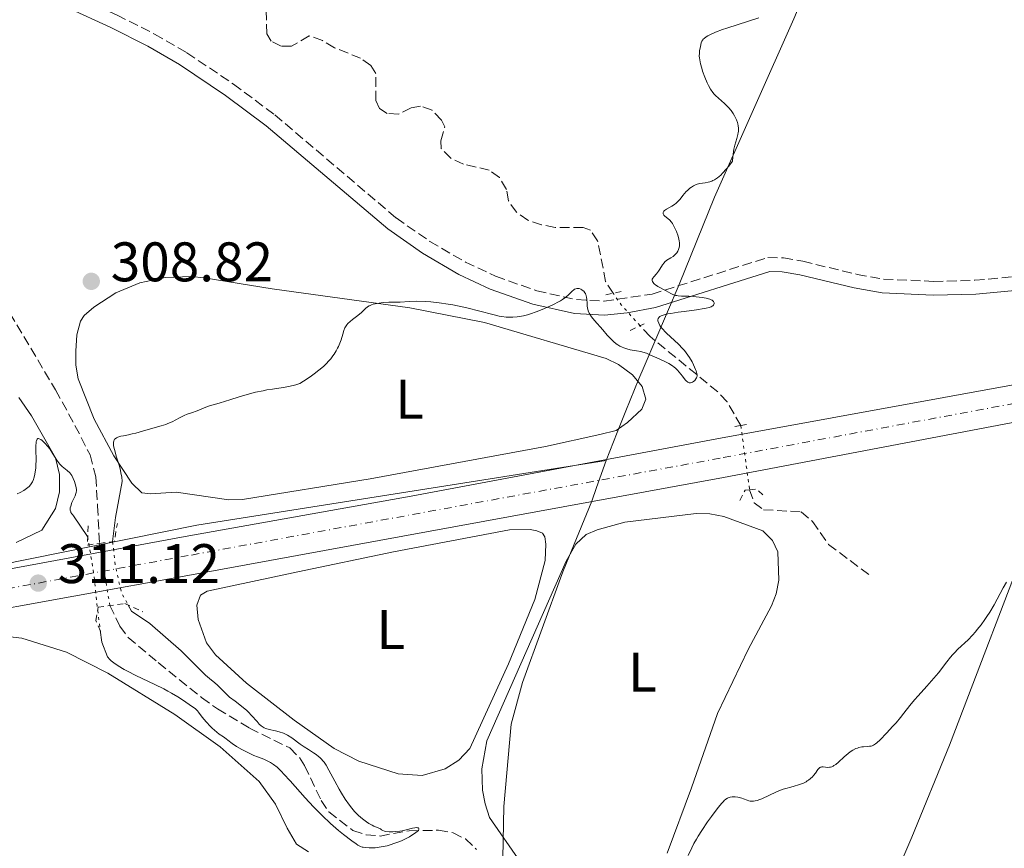
# Model space of a CAD drawing. Units: metres. Extents: x 622302 to 625788, y 4660096 to 4662469.
# Drawn here: x 623003 to 623180, y 4660475 to 4660624 of the extents above; entities that cross this region are included whole.
import ezdxf
from ezdxf.enums import TextEntityAlignment as Align

# ---------------------------------------------------------------- set-up
doc = ezdxf.new("R2010")
doc.units = ezdxf.units.M
doc.header["$MEASUREMENT"] = 0
for name, pattern in [('DGN Style 2', [1.7399219301090239, 1.043953158065414, -0.6959687720436097]), ('DGN Style 3', [2.435890702152634, 1.739921930109024, -0.6959687720436097]), ('DGN Style 4', [2.7856150101045474, 1.391937544087219, -0.6959687720436097, 0.001739921930109024, -0.6959687720436097]), ('DGN Style 5', [1.217945351076317, 0.5219765790327072, -0.6959687720436097])]:
    doc.linetypes.add(name, pattern=pattern)
for name, color, linetype, lineweight in [('Barranco lineal', 142, 'DGN Style 3', 13), ('Barranco lineal no visto', 142, 'DGN Style 5', 0), ('Camino', 7, 'DGN Style 3', 0), ('Carretera', 9, 'Continuous', 0), ('Cota de punto acotado terreno', 7, 'Continuous', 0), ('Curva de nivel intermedia', 30, 'Continuous', 0), ('Curva de nivel intermedia no vista', 30, 'DGN Style 5', 0), ('Eje de carretera', 7, 'DGN Style 4', 0), ('Etiqueta de uso rústico', 92, 'Continuous', 0), ('Límite de Concejo', 7, 'Continuous', 0), ('Límite de municipio', 7, 'Continuous', 0), ('Línea blanca (vial)', 7, 'Continuous', 13), ('Línea de cambio de uso (parcela vista)', 92, 'Continuous', 0), ('Margen derecho', 7, 'Continuous', 0), ('Pontón-alcantarilla (pasos de agua)', 1, 'DGN Style 2', 0), ('Punto acotado terreno (símbolo)', 7, 'Continuous', 0)]:
    doc.layers.add(name, color=color, linetype=linetype, lineweight=lineweight)
doc.styles.add('Style-Arial', font='arial.ttf')

# ---------------------------------------------------------------- blocks, each defined once
blk = doc.blocks.new('5PATER')
at = {"layer": 'Punto acotado terreno (símbolo)', "linetype": 'Continuous', "lineweight": 0}
h = blk.add_hatch(color=51, dxfattribs=at)
edge = h.paths.add_edge_path()
edge.add_ellipse((0, 0), major_axis=(-0.1095731443231308, -0.1110710700762829), ratio=0.9994222409660317, start_angle=0, end_angle=360)

msp = doc.modelspace()

# ---------------------------------------------------------------- linework, layer by layer
at = {"layer": 'Barranco lineal', "color": 142, "linetype": 'DGN Style 3', "lineweight": 13}
for points in [[(623109.3899999997, 4660574.720000001, 309.3000000000029), (623108.0199999996, 4660576.810000001, 309.25), (623106.5899999999, 4660584.109999999, 309.1300000000047), (623105.2999999998, 4660586.060000001, 308.8899999999995), (623103.9800000006, 4660586.51, 308.7700000000041), (623098.9800000006, 4660586.539999999, 308.6499999999942), (623096.5300000003, 4660587.02, 308.5299999999988), (623094.0700000003, 4660587.83, 308.4100000000035), (623092.0300000003, 4660589.27, 308.4100000000035), (623090.5700000003, 4660591.33, 308.4100000000035), (623090.2199999997, 4660593.369999999, 308.1699999999983), (623088.9299999997, 4660595.49, 308.0500000000029), (623087.1200000001, 4660596.83, 307.929999999993), (623082.5099999999, 4660597.939999999, 307.8099999999977), (623080.2400000002, 4660598.970000001, 307.6999999999971), (623078.4699999997, 4660600.730000001, 307.4499999999971), (623078.4500000002, 4660602.100000001, 307.4499999999971), (623079.1200000001, 4660604.619999999, 307.5800000000018), (623078.5700000003, 4660605.800000001, 307.3399999999965), (623076.8499999996, 4660607.600000001, 307.2200000000012), (623074.7699999996, 4660608.359999999, 307.2200000000012), (623073.1100000005, 4660608.029999999, 307.1000000000058), (623070.7999999998, 4660606.92, 307.1000000000058), (623068.7699999996, 4660607, 306.8600000000006), (623067.3899999997, 4660607.930000001, 306.7400000000052), (623066.7699999996, 4660609.350000001, 306.6199999999953), (623066.7400000002, 4660614.180000001, 306.3800000000047), (623065.8200000003, 4660615.65, 306.3800000000047), (623064.0199999996, 4660616.930000001, 306.3800000000047), (623059.3200000003, 4660618.82, 306.0299999999988), (623057.1699999999, 4660620.15, 305.9100000000035), (623054.79, 4660620.949999999, 305.7899999999936), (623051.5700000003, 4660619.100000001, 305.5500000000029), (623049.7400000002, 4660619.130000001, 305.429999999993), (623047.9299999997, 4660619.99, 305.429999999993), (623047.1399999997, 4660621.350000001, 305.3099999999977), (623047.0199999996, 4660628.08, 304.8300000000018)], [(622999.7699999996, 4660573.210000001, 306.6300000000047), (623009.2100000001, 4660557.350000001, 306.6699999999983), (623012.7000000002, 4660550.980000001, 306.8600000000006), (623015.4100000003, 4660545.66, 307.3300000000018), (623016.4299999997, 4660541.75, 307.3300000000018), (623016.7599999999, 4660536.51, 307.3300000000018), (623017.0899999999, 4660529.76, 308.0500000000029)], [(623132.2999999998, 4660550.939999999, 310.8000000000029), (623129.8600000005, 4660555.189999999, 310.3500000000058), (623128.1799999997, 4660557.01, 310.1900000000023), (623116, 4660566.930000001, 309.6100000000006), (623114.2100000001, 4660568.880000001, 309.5099999999948)], [(623133.8899999997, 4660539.4, 311.1499999999942), (623134.7000000002, 4660537.029999999, 311.3899999999995), (623136.3899999997, 4660535.810000001, 311.5099999999948), (623143.1299999999, 4660535.449999999, 312.3399999999965), (623145.1900000004, 4660533.699999999, 312.2299999999959), (623148.0599999996, 4660529.58, 312.5500000000029), (623155.4800000006, 4660524.039999999, 312.6999999999971)], [(623018.9699999997, 4660518.59, 308.1900000000023), (623020.75, 4660514.9, 308.7700000000041), (623022.2300000006, 4660512.880000001, 308.7599999999948), (623027.6500000004, 4660508.34, 309.2400000000052), (623035.4400000004, 4660502.07, 309.0299999999988), (623038.2800000003, 4660500.01, 308.9400000000023), (623044.0599999996, 4660496.58, 308.7700000000041), (623051.2800000003, 4660493.01, 309.4799999999959), (623053.0300000003, 4660491.279999999, 309.9600000000065), (623053.9500000002, 4660489.84, 310.1999999999971), (623056.9199999999, 4660483.58, 309.9600000000065), (623058.3200000003, 4660481.52, 309.7200000000012), (623062.6100000005, 4660478.189999999, 309.7200000000012), (623064.9800000006, 4660477.4, 309.7200000000012), (623067.5099999999, 4660477.180000001, 309.7200000000012), (623072.7400000002, 4660478.130000001, 309.9600000000065), (623077.9900000002, 4660478.220000001, 310.1999999999971), (623080.6100000005, 4660477.779999999, 310.1999999999971), (623082.8399999999, 4660476.65, 310.1999999999971), (623084.8099999996, 4660474.789999999, 310.429999999993)]]:
    msp.add_polyline3d(points, dxfattribs=at)
at = {"layer": 'Barranco lineal no visto', "color": 142, "linetype": 'DGN Style 5', "lineweight": 0, "extrusion": (-0.0510954813367545, -0.006260042459474982, 0.9986741528924092), "elevation": -60704.57992476757, "flags": 128}
msp.add_lwpolyline([(-4550204.288706264, 1183693.197049012), (-4550208.413197747, 1183690.283156428), (-4550210.67151057, 1183689.117599394)], dxfattribs=at)
at = {"layer": 'Barranco lineal no visto', "color": 142, "linetype": 'DGN Style 5', "lineweight": 0, "extrusion": (-0.004099117283951999, 0.02975082607506491, 0.9995489410655908), "elevation": 136411.6078596847, "flags": 128}
msp.add_lwpolyline([(-1253429.126114725, -4529827.405462952), (-1253429.126114725, -4529815.751184769)], dxfattribs=at)
at = {"layer": 'Barranco lineal no visto', "color": 142, "linetype": 'DGN Style 5', "lineweight": 0, "extrusion": (-0.002051232498895192, 0.01218737607118169, 0.9999236272384682), "elevation": 55829.70244704984, "flags": 128}
msp.add_lwpolyline([(623018.2913269915, 4660184.278834173), (623016.4110437534, 4660195.449663818)], dxfattribs=at)
at = {"layer": 'Camino', "color": 7, "linetype": 'DGN Style 3', "lineweight": 0}
msp.add_polyline3d([(623001.6599999988, 4660630.830000004, 307.1199999999953), (623006.7999999997, 4660630.190000002, 307.3999999999941), (623012.190000001, 4660628.430000001, 307.4700000000011), (623020.2499999988, 4660624.710000002, 307.6000000000059), (623026.9899999979, 4660621.300000001, 307.6699999999983), (623032.8099999983, 4660617.930000001, 307.7599999999948), (623041.159999999, 4660612.300000002, 307.8999999999942), (623048.6000000021, 4660606.77, 308.0299999999988), (623070.3999999973, 4660588.250000001, 309.0599999999977), (623076.449999998, 4660584.030000002, 309.2400000000051), (623082.8399999985, 4660580.32, 309.429999999993), (623088.2699999998, 4660577.760000002, 309.5099999999948), (623095.6399999993, 4660575.160000003, 309.7200000000012), (623102.7699999994, 4660573.57, 309.8999999999942), (623107.7499999994, 4660573.289999999, 309.5099999999948), (623116.3599999994, 4660574.559999999, 309.9199999999982), (623137.1599999999, 4660581.140000001, 310.6499999999942), (623139.9600000007, 4660581.09, 310.7799999999988), (623143.4299999997, 4660580.470000001, 310.9199999999982), (623153.1799999995, 4660578.11, 311.2499999999999), (623157.9600000005, 4660577.260000003, 311.4199999999983), (623166.9100000003, 4660576.850000001, 311.6499999999942), (623174.3400000001, 4660577.039999999, 312.020000000004), (623185.1499999971, 4660578.07, 312.5899999999966)], dxfattribs=at)
at = {"layer": 'Carretera', "color": 9, "linetype": 'Continuous', "lineweight": 0}
for points in [[(622969.000000001, 4660519.25, 309.6699999999983), (623032.4800000002, 4660531.030000002, 311.1999999999971), (623073.109999999, 4660538.260000001, 311.5899999999965), (623128.0000000007, 4660548.530000002, 312.5299999999988), (623189.4699999981, 4660559.780000002, 313.7400000000052), (623244.2800000014, 4660570.13, 314.8699999999953), (623340.6499999991, 4660587.63, 316.1999999999971), (623349.9899999977, 4660589.469999999, 314.2799999999988), (623372.5300000017, 4660593.899999999, 317.1900000000023), (623381.800000001, 4660595.77, 317.4499999999971), (623393.3999999993, 4660598.109999999, 317.679999999993), (623397.4600000007, 4660598.940000001, 317.8999999999942), (623421.3599999992, 4660604.23, 318.2799999999988), (623478.3299999973, 4660617.210000002, 320.0099999999948), (623637.7000000002, 4660654.379999998, 324.4900000000052)], [(623532.3000000002, 4660623.120000003, 321.5599999999977), (623479.7899999992, 4660610.88, 320.0500000000029), (623422.7800000008, 4660597.899999998, 318.5399999999936), (623398.8099999984, 4660592.59, 318.0399999999936), (623373.8000000013, 4660587.530000002, 317.1100000000006), (623351.7800000003, 4660583.199999999, 314.820000000007), (623341.8599999984, 4660581.260000001, 316.4700000000012), (623323.5000000007, 4660577.930000001, 316.0200000000041), (623302.6299999986, 4660573.989999998, 315.8500000000058), (623245.4699999985, 4660563.23, 314.7400000000052), (623190.6599999995, 4660553.27, 313.9400000000023), (623129.190000002, 4660541.63, 312.7200000000012), (623033.6499999993, 4660524.120000001, 311.5599999999977), (622970.1799999991, 4660512.600000001, 310.0299999999988)]]:
    msp.add_polyline3d(points, dxfattribs=at)
at = {"layer": 'Curva de nivel intermedia', "color": 30, "linetype": 'Continuous', "lineweight": 0, "flags": 128}
for points, elevation in [([(623135.5300000005, 4660624.210000001), (623129.7800000017, 4660622.34), (623129.0199999994, 4660622.080000001), (623127.7800000011, 4660621.609999999), (623126.8500000013, 4660621.210000001), (623126.3700000007, 4660620.960000001), (623126.1100000015, 4660620.810000001), (623125.7100000014, 4660620.509999999), (623125.5500000004, 4660620.349999999), (623125.4600000011, 4660620.239999998), (623125.3200000002, 4660620.029999998), (623125.1900000006, 4660619.710000001), (623125.070000002, 4660619.05), (623124.9100000011, 4660618.29), (623124.8600000021, 4660617.840000001), (623124.8500000008, 4660617.3), (623124.8700000009, 4660617), (623124.9200000003, 4660616.67), (623125.070000002, 4660615.939999999), (623125.2799999999, 4660615.16), (623125.4499999998, 4660614.619999999), (623125.8400000011, 4660613.550000001), (623126.2600000012, 4660612.539999999)], 310), ([(623126.2600000012, 4660612.539999999), (623126.4900000015, 4660612.069999999), (623126.8600000002, 4660611.400000001), (623127.2800000005, 4660610.789999999), (623127.5100000007, 4660610.509999999), (623127.7600000009, 4660610.240000002), (623128.2800000019, 4660609.749999999), (623129.3700000005, 4660608.83), (623129.8799999999, 4660608.350000001), (623130.1200000013, 4660608.089999998), (623130.5500000005, 4660607.55), (623130.9300000005, 4660606.990000002), (623131.1500000019, 4660606.609999998), (623131.5200000006, 4660605.86), (623131.7000000017, 4660605.369999998), (623131.770000001, 4660605.130000001), (623131.8500000014, 4660604.77), (623131.8899999994, 4660604.4), (623131.9000000006, 4660604.199999999), (623131.8800000005, 4660603.800000002), (623131.8500000014, 4660603.59), (623131.790000001, 4660603.260000001), (623131.5899999999, 4660602.529999999), (623131.2400000012, 4660601.32), (623131.0700000012, 4660600.58), (623130.9300000005, 4660599.720000001), (623130.8800000013, 4660599.239999999), (623130.8299999998, 4660598.449999998), (623130.1600000015, 4660597.569999999), (623129.7500000005, 4660597.08), (623129.0199999994, 4660596.269999999), (623128.6900000009, 4660595.949999999), (623128.1000000008, 4660595.449999998), (623127.5900000011, 4660595.109999998), (623127.2800000005, 4660594.949999998), (623127.0900000005, 4660594.869999999), (623126.7199999995, 4660594.749999999), (623126.44, 4660594.670000001), (623125.9000000014, 4660594.57), (623124.9400000002, 4660594.429999999), (623124.4800000021, 4660594.319999999), (623124.0199999993, 4660594.149999999), (623123.8200000004, 4660594.039999999), (623123.4200000003, 4660593.800000001), (623123.1299999997, 4660593.58), (623122.7100000017, 4660593.2), (623122.5000000016, 4660592.989999999), (623121.9200000005, 4660592.279999999), (623121.4000000019, 4660591.630000001), (623121.1200000005, 4660591.310000001), (623120.670000001, 4660590.88), (623120.4200000007, 4660590.679999999), (623119.890000001, 4660590.350000001), (623118.9299999998, 4660589.8), (623118.5900000001, 4660589.560000001), (623118.4800000006, 4660589.439999998), (623118.370000001, 4660589.21), (623118.3799999999, 4660588.98), (623118.4400000003, 4660588.84), (623118.5000000007, 4660588.75), (623118.6700000005, 4660588.57), (623118.9000000008, 4660588.390000001), (623119.2800000008, 4660588.099999999), (623119.4900000008, 4660587.9), (623119.8300000007, 4660587.489999999), (623120.0200000006, 4660587.23), (623120.3500000014, 4660586.65), (623120.5200000012, 4660586.32), (623120.7500000015, 4660585.789999999), (623121.050000001, 4660584.960000001), (623121.2000000008, 4660584.409999999), (623121.2499999999, 4660584.140000001), (623121.3000000013, 4660583.759999999), (623121.3000000013, 4660583.41), (623121.2800000012, 4660583.189999999), (623121.2000000008, 4660582.779999999), (623121.1400000004, 4660582.599999999), (623120.9900000007, 4660582.259999999), (623120.7900000017, 4660581.970000001), (623120.6500000008, 4660581.789999999), (623120.3200000002, 4660581.489999999), (623120.1400000014, 4660581.34), (623119.7500000001, 4660581.09), (623119.0000000013, 4660580.640000001), (623118.6700000005, 4660580.359999998), (623118.5200000008, 4660580.199999998), (623118.2600000014, 4660579.84), (623117.7899999998, 4660579.060000001), (623117.5500000007, 4660578.680000001), (623117.1500000006, 4660578.210000001), (623116.6600000011, 4660577.689999999), (623116.48, 4660577.449999998), (623116.3900000006, 4660577.23), (623116.3700000006, 4660577.130000001), (623116.3700000006, 4660576.970000001), (623116.4199999997, 4660576.800000001), (623116.6600000011, 4660576.470000001), (623116.7999999997, 4660576.34), (623116.9800000007, 4660576.21), (623117.400000001, 4660575.949999998), (623118.8800000006, 4660575.16)], 310), ([(623104.7099999996, 4660572.470000001), (623104.6800000005, 4660572.96), (623104.6500000014, 4660573.650000001), (623104.6100000013, 4660573.98), (623104.5399999997, 4660574.300000002), (623104.4900000005, 4660574.46), (623104.3899999999, 4660574.679999999), (623104.3000000005, 4660574.82), (623104.0999999995, 4660575.07), (623103.99, 4660575.17), (623103.7700000008, 4660575.34), (623103.5800000008, 4660575.439999999), (623103.2900000003, 4660575.54), (623102.9999999997, 4660575.58), (623102.860000001, 4660575.570000002), (623102.650000001, 4660575.52), (623102.4499999998, 4660575.42), (623102.3200000002, 4660575.329999999), (623102.0400000007, 4660575.090000001), (623101.3500000001, 4660574.440000001), (623100.8700000017, 4660574.039999997), (623100.2800000017, 4660573.600000001), (623099.9300000007, 4660573.380000001), (623099.5500000007, 4660573.15), (623098.6700000003, 4660572.679999999), (623098.0199999998, 4660572.369999998), (623096.6400000006, 4660571.769999999), (623095.57, 4660571.36), (623094.5100000005, 4660571.009999999), (623094.0000000009, 4660570.859999999), (623093.2600000009, 4660570.67), (623092.5800000015, 4660570.529999998), (623092.1500000001, 4660570.470000001), (623091.3299999998, 4660570.400000001), (623090.9400000009, 4660570.390000001), (623090.1699999997, 4660570.42), (623089.4000000008, 4660570.52), (623088.870000001, 4660570.619999998), (623087.7400000001, 4660570.88), (623083.110000001, 4660572.079999999), (623081.4200000013, 4660572.46), (623080.5800000008, 4660572.63), (623079.7500000015, 4660572.779999999), (623078.130000001, 4660573.000000001), (623076.6100000012, 4660573.15), (623075.6800000013, 4660573.220000001), (623074.0800000009, 4660573.269999999), (623072.7500000009, 4660573.239999999), (623071.1399999994, 4660573.11), (623070.5500000016, 4660573.09), (623069.6700000009, 4660573.099999999), (623069.1100000021, 4660573.09), (623068.2000000002, 4660573.039999999), (623067.7100000007, 4660573.000000001), (623066.9599999996, 4660572.890000001), (623066.2800000003, 4660572.739999999), (623065.9800000006, 4660572.640000001), (623065.7100000002, 4660572.529999999), (623065.5500000014, 4660572.449999998), (623065.2699999998, 4660572.27), (623064.9000000011, 4660571.960000001), (623064.4299999994, 4660571.51), (623064.1800000013, 4660571.259999999), (623063.5000000017, 4660570.709999999), (623062.5400000006, 4660569.989999999), (623062.1200000005, 4660569.659999999), (623061.6900000013, 4660569.25), (623061.5199999993, 4660569.050000001), (623061.2900000013, 4660568.689999999), (623061.2000000018, 4660568.49), (623061.0099999995, 4660568), (623060.8200000018, 4660567.369999998), (623060.5, 4660566.349999999), (623060.2800000008, 4660565.77), (623060.0199999993, 4660565.159999999), (623059.8700000019, 4660564.84), (623059.6100000005, 4660564.349999998), (623059.2400000015, 4660563.749999999), (623059.0200000004, 4660563.439999999), (623058.6500000014, 4660562.949999999), (623058.2100000011, 4660562.439999999), (623057.9500000018, 4660562.180000001), (623057.3799999997, 4660561.619999999), (623057.050000001, 4660561.330000001), (623056.5000000012, 4660560.869999998), (623055.6699999997, 4660560.220000001), (623055.2000000003, 4660559.88), (623054.4300000014, 4660559.34), (623053.1200000016, 4660558.470000001), (623052.4000000019, 4660558.26), (623051.1400000014, 4660557.949999999), (623050.0800000017, 4660557.759999999), (623048.1799999997, 4660557.499999999), (623047.1900000017, 4660557.34), (623046.5200000011, 4660557.210000001), (623045.1399999998, 4660556.920000001), (623043.630000001, 4660556.529999999), (623042.2200000007, 4660556.109999999), (623040.5100000007, 4660555.550000001), (623039.7199999995, 4660555.3), (623038.5999999996, 4660554.980000001)], 310), ([(623118.8800000006, 4660575.16), (623119.7200000011, 4660574.689999998), (623120.1200000012, 4660574.489999999), (623120.5599999992, 4660574.34), (623120.8000000007, 4660574.289999999), (623121.0599999999, 4660574.25), (623121.6400000011, 4660574.199999998), (623123, 4660574.17), (623123.76, 4660574.140000001), (623124.8399999996, 4660574.039999997), (623125.3700000016, 4660573.959999999), (623126.1000000003, 4660573.820000002), (623126.7199999995, 4660573.650000001), (623126.9600000008, 4660573.550000001), (623127.1599999998, 4660573.45), (623127.2600000004, 4660573.380000001), (623127.4100000003, 4660573.230000001), (623127.5100000007, 4660573.01), (623127.5100000007, 4660572.869999998), (623127.4000000011, 4660572.599999998), (623127.2699999993, 4660572.449999998), (623127.1799999998, 4660572.380000002), (623127.01, 4660572.279999998), (623126.63, 4660572.149999999), (623126.0800000001, 4660572.02), (623125.7300000014, 4660571.960000001), (623124.3500000001, 4660571.749999999), (623122.1300000006, 4660571.460000001), (623121.0399999998, 4660571.310000001), (623119.7600000014, 4660571.099999999), (623119.2100000014, 4660570.989999999), (623118.5099999995, 4660570.819999999), (623117.9800000021, 4660570.630000001), (623117.780000001, 4660570.52), (623117.62, 4660570.41), (623117.4400000012, 4660570.180000001), (623117.3899999998, 4660569.920000001), (623117.4099999999, 4660569.739999999), (623117.5599999996, 4660569.34), (623117.7899999998, 4660568.899999999), (623117.9500000008, 4660568.65), (623118.2700000005, 4660568.249999999), (623118.7000000018, 4660567.779999999), (623118.9600000011, 4660567.52), (623121.0900000012, 4660565.58), (623121.8400000001, 4660564.810000001), (623122.1900000009, 4660564.42), (623122.5100000006, 4660564.009999998), (623123.0800000007, 4660563.189999998), (623123.5499999999, 4660562.390000001), (623123.8000000003, 4660561.880000001), (623124.1800000002, 4660561.02), (623124.2800000008, 4660560.759999999), (623124.4000000015, 4660560.32), (623124.4500000007, 4660559.989999999), (623124.4400000018, 4660559.810000001), (623124.4200000018, 4660559.699999999), (623124.3400000011, 4660559.489999999), (623124.2500000017, 4660559.33), (623124.0300000005, 4660559.039999999), (623123.8300000015, 4660558.850000001), (623123.6100000005, 4660558.710000001), (623123.5000000007, 4660558.659999999), (623123.2900000006, 4660558.600000001), (623123.0300000013, 4660558.630000001), (623122.7699999998, 4660558.749999999), (623122.4800000016, 4660558.98), (623122.3300000017, 4660559.149999999), (623121.810000001, 4660559.810000001), (623121.2499999999, 4660560.529999998), (623120.9200000013, 4660560.899999999), (623120.5599999992, 4660561.25), (623120.3600000005, 4660561.42), (623120.0499999997, 4660561.659999999), (623119.3800000013, 4660562.089999998), (623118.6700000005, 4660562.459999999), (623117.2500000012, 4660563.099999999), (623115.9800000016, 4660563.67), (623115.3500000013, 4660563.92), (623114.6800000007, 4660564.130000001), (623114.3200000009, 4660564.220000001), (623113.5400000007, 4660564.359999999), (623112.420000001, 4660564.569999999), (623111.8399999999, 4660564.71), (623111.280000001, 4660564.890000002), (623111.0000000016, 4660564.999999999), (623110.5900000003, 4660565.199999999), (623110.1900000002, 4660565.439999999), (623109.9400000023, 4660565.630000001), (623109.4500000004, 4660566.029999999), (623108.7599999999, 4660566.710000001), (623108.3300000007, 4660567.189999999), (623107.5199999993, 4660568.119999999), (623106.0199999994, 4660569.8), (623105.4600000007, 4660570.49), (623105.1900000002, 4660570.929999999), (623105.0700000017, 4660571.140000001), (623104.9000000019, 4660571.57), (623104.8100000002, 4660571.859999998), (623104.7699999999, 4660572.050000001), (623104.7099999996, 4660572.470000001)], 310), ([(623038.5999999996, 4660554.980000001), (623037.2699999998, 4660554.609999999), (623036.6799999997, 4660554.429999999), (623035.8800000016, 4660554.119999997), (623034.9500000018, 4660553.710000001), (623034.5000000005, 4660553.53), (623033.8299999997, 4660553.3), (623032.8600000021, 4660552.980000001), (623032.3400000011, 4660552.759999999), (623031.4699999995, 4660552.31), (623030.1399999994, 4660551.63), (623029.4000000019, 4660551.300000002), (623029.0100000007, 4660551.149999999), (623028.2100000005, 4660550.890000001), (623025.8500000001, 4660550.249999999), (623024.86, 4660549.949999999), (623023.6399999995, 4660549.58), (623023.0000000002, 4660549.429999998), (623022.3200000008, 4660549.29), (623021.390000001, 4660549.12), (623020.9599999996, 4660549.02), (623020.4000000008, 4660548.850000001), (623020.1700000007, 4660548.74), (623019.9300000013, 4660548.57), (623019.8300000008, 4660548.480000001), (623019.7200000013, 4660548.310000001), (623019.6699999999, 4660548.190000001), (623019.6100000017, 4660547.899999999), (623019.6100000017, 4660547.550000001), (623019.640000001, 4660547.279999998), (623019.7800000017, 4660546.640000001), (623020.1799999995, 4660545.239999999), (623020.610000001, 4660543.840000001), (623020.8000000009, 4660543.140000001), (623021.0199999999, 4660542.15), (623021.0900000016, 4660541.699999999), (623021.1600000008, 4660540.900000001), (623019.9800000006, 4660534.41), (623019.4500000009, 4660530.09)], 310), ([(623014.9800000006, 4660530.999999999), (623012.4300000002, 4660534.720000001), (623012.2400000001, 4660534.929999999), (623012.1399999995, 4660535.069999999), (623011.980000001, 4660535.329999999), (623011.9299999995, 4660535.460000001), (623011.8600000001, 4660535.710000001), (623011.8400000001, 4660535.970000001), (623011.8500000013, 4660536.130000001), (623011.9299999995, 4660536.48), (623012.1600000019, 4660537.109999998), (623012.7099999995, 4660538.3), (623012.8800000016, 4660538.730000001), (623012.9199999997, 4660538.930000001), (623012.9599999998, 4660539.249999999), (623012.9500000009, 4660539.42), (623012.9000000019, 4660539.819999999), (623012.7499999999, 4660540.49), (623012.6300000013, 4660540.859999998), (623012.4000000011, 4660541.429999999), (623012.1100000006, 4660541.970000001), (623011.9400000006, 4660542.210000001), (623011.7500000007, 4660542.439999999), (623011.3200000015, 4660542.84), (623010.4200000007, 4660543.59), (623009.9900000015, 4660543.999999999), (623009.8000000016, 4660544.23), (623009.4300000005, 4660544.739999999), (623008.74, 4660545.880000001), (623008.38, 4660546.449999999), (623008.1800000012, 4660546.730000001), (623007.7600000009, 4660547.26), (623007.3300000017, 4660547.73), (623006.7900000007, 4660548.230000001), (623006.5500000016, 4660548.42), (623006.2800000012, 4660548.57), (623006.1600000004, 4660548.599999999), (623006.0100000007, 4660548.59), (623005.89, 4660548.500000001), (623005.7600000004, 4660548.199999999), (623005.7300000013, 4660548.050000002), (623005.7000000001, 4660547.779999998), (623005.6799999999, 4660547.439999999), (623005.670000001, 4660546.640000001), (623005.7000000001, 4660544.739999999), (623005.6799999999, 4660543.8), (623005.6500000008, 4660543.369999998), (623005.5500000003, 4660542.58), (623005.4200000007, 4660541.909999999), (623005.3100000012, 4660541.509999999), (623005.2300000007, 4660541.27), (623005.0499999997, 4660540.850000001), (623004.9400000002, 4660540.65), (623004.7099999998, 4660540.289999999), (623004.4500000007, 4660539.989999999), (623004.2500000016, 4660539.810000001), (623003.7700000011, 4660539.459999999), (623003.4900000016, 4660539.289999999), (623002.8500000001, 4660538.930000001), (623002.3200000004, 4660538.67)], 310), ([(623180.0599999998, 4660522.82), (623179.4500000018, 4660521.770000001), (623177.8200000002, 4660518.75), (623177.0300000011, 4660517.420000001), (623176.5100000004, 4660516.609999999), (623176.1600000015, 4660516.089999998), (623175.4700000009, 4660515.140000001), (623174.7900000014, 4660514.269999999), (623174.4500000017, 4660513.859999999), (623173.9300000009, 4660513.27), (623173.1200000017, 4660512.439999999), (623171.3200000002, 4660510.789999999), (623170.6699999998, 4660510.13), (623170.3300000001, 4660509.759999998), (623169.9900000002, 4660509.350000001), (623169.2900000006, 4660508.470000001), (623167.7999999998, 4660506.529999998), (623166.9999999997, 4660505.529999999), (623166.5900000005, 4660505.050000001), (623165.7500000001, 4660504.11), (623164.1600000008, 4660502.4), (623163.4800000014, 4660501.640000001), (623162.6499999999, 4660500.619999998), (623161.6100000006, 4660499.26), (623160.9700000014, 4660498.459999999), (623160.2000000002, 4660497.55), (623159.6300000002, 4660496.899999999), (623158.4800000014, 4660495.640000001), (623157.3300000002, 4660494.460000001), (623156.7600000004, 4660493.939999999), (623156.53, 4660493.75), (623156.1299999999, 4660493.5), (623155.8900000007, 4660493.399999999), (623155.7300000021, 4660493.359999998), (623155.4100000003, 4660493.31), (623154.99, 4660493.279999998), (623154.3600000018, 4660493.23), (623154.0300000011, 4660493.189999999), (623153.5000000015, 4660493.079999999), (623153.24, 4660492.999999999), (623152.9800000006, 4660492.890000001), (623152.4599999997, 4660492.63), (623151.9400000012, 4660492.289999999), (623151.5900000003, 4660492.02), (623150.9000000019, 4660491.430000001), (623149.8700000015, 4660490.48), (623149.3700000007, 4660490.06), (623149.0399999999, 4660489.829999999), (623148.8700000001, 4660489.74), (623148.6300000009, 4660489.630000001), (623148.3899999994, 4660489.560000001), (623148.2300000008, 4660489.53), (623147.9300000013, 4660489.519999999), (623147.1, 4660489.59), (623146.8700000017, 4660489.59), (623146.7700000012, 4660489.57), (623146.6200000015, 4660489.53), (623146.530000002, 4660489.480000001), (623146.370000001, 4660489.36), (623146.150000002, 4660489.119999998), (623145.7100000017, 4660488.49), (623145.3600000008, 4660488.05), (623145.1600000019, 4660487.829999999), (623144.8300000011, 4660487.509999999), (623144.4500000011, 4660487.21), (623144.240000001, 4660487.08), (623144.0300000008, 4660486.939999999), (623143.5599999992, 4660486.699999998), (623143.0499999997, 4660486.49), (623142.690000002, 4660486.359999998), (623141.9200000009, 4660486.119999999), (623141.2999999995, 4660485.96)], 315.0000000000001), ([(623022.2800000006, 4660518.659999999), (623022.8700000007, 4660517.600000001), (623026.1699999998, 4660515.359999999), (623031.78, 4660510.489999999), (623035.5300000008, 4660506.689999999), (623036.1200000008, 4660506.100000001), (623036.8400000005, 4660505.5), (623037.8100000008, 4660504.699999998), (623038.28, 4660504.28), (623038.9600000017, 4660503.619999998), (623039.9200000007, 4660502.659999999), (623040.4800000016, 4660502.159999998), (623041.4699999996, 4660501.390000001), (623042.8900000012, 4660500.300000002), (623043.5599999995, 4660499.720000001), (623043.8700000002, 4660499.430000001), (623044.4400000002, 4660498.84), (623045.4000000014, 4660497.749999999), (623045.8000000014, 4660497.310000001), (623046.1600000013, 4660496.970000001), (623046.3400000001, 4660496.84), (623046.7000000001, 4660496.619999997), (623046.9600000015, 4660496.52), (623047.5600000005, 4660496.350000001), (623048.7300000017, 4660496.109999998), (623049.4100000013, 4660495.929999999), (623050.1399999999, 4660495.67), (623050.5100000009, 4660495.5), (623050.8799999997, 4660495.289999999), (623051.6300000007, 4660494.81), (623053.1399999994, 4660493.71), (623053.8900000005, 4660493.189999999), (623054.6300000004, 4660492.720000001), (623055.5700000013, 4660492.149999999), (623056.0200000006, 4660491.84), (623056.4600000009, 4660491.499999999), (623056.6700000011, 4660491.32), (623056.9700000006, 4660491.01), (623057.25, 4660490.67), (623057.4400000023, 4660490.429999999), (623057.7999999998, 4660489.900000001), (623058.3200000006, 4660489.019999998), (623059.36, 4660487.029999998), (623060.1400000001, 4660485.599999998), (623060.5600000003, 4660484.880000001), (623061.2400000021, 4660483.800000001), (623061.9999999999, 4660482.730000001), (623062.410000001, 4660482.21), (623062.9299999997, 4660481.609999998), (623063.2000000001, 4660481.310000001), (623063.6300000015, 4660480.88), (623064.320000002, 4660480.27), (623065.0799999998, 4660479.710000001), (623065.4800000021, 4660479.449999999), (623066.060000001, 4660479.13), (623066.3600000006, 4660478.98), (623066.8400000011, 4660478.77), (623067.5900000001, 4660478.49), (623067.7400000019, 4660478.31), (623067.8899999994, 4660478.210000001), (623068.0200000014, 4660478.15), (623068.3099999996, 4660478.060000001), (623068.5700000012, 4660478.019999999), (623069.1400000012, 4660477.960000001), (623069.7699999993, 4660477.960000001), (623070.2000000007, 4660477.980000001), (623071.0299999999, 4660478.060000001), (623071.4600000012, 4660478.130000001), (623072.2100000001, 4660478.279999998), (623073.35, 4660478.58), (623073.7800000014, 4660478.67), (623074.11, 4660478.689999999), (623074.2400000019, 4660478.680000001), (623074.4000000005, 4660478.630000001), (623074.49, 4660478.550000001), (623074.49, 4660478.350000001), (623074.3400000002, 4660478.130000001), (623074.1800000014, 4660477.970000001), (623073.6900000019, 4660477.609999999), (623073.4200000016, 4660477.429999999), (623072.8000000002, 4660477.06), (623072.2900000005, 4660476.789999999), (623071.4600000012, 4660476.390000001), (623071.040000001, 4660476.210000001), (623070.1800000005, 4660475.88), (623069.3400000001, 4660475.600000001), (623068.7800000013, 4660475.449999998), (623068.0599999994, 4660475.289999999), (623067.7100000007, 4660475.220000001), (623067.3300000007, 4660475.16), (623066.610000001, 4660475.089999998), (623065.9500000017, 4660475.07), (623065.5500000014, 4660475.07), (623064.8600000008, 4660475.109999998), (623064.4800000008, 4660475.16), (623064.2999999998, 4660475.210000001), (623064.0100000014, 4660475.31), (623063.5100000007, 4660475.569999999), (623063.2000000001, 4660475.770000001), (623062.410000001, 4660476.329999999), (623060.9400000003, 4660477.470000001)], 310), ([(623060.9400000003, 4660477.470000001), (623060.0599999996, 4660478.2), (623058.6200000001, 4660479.449999999), (623057.0800000001, 4660480.869999998), (623056.3, 4660481.640000001), (623055.5300000011, 4660482.429999999), (623054.0300000013, 4660484.05), (623051.3300000012, 4660487.09), (623050.2400000005, 4660488.300000001), (623049.78, 4660488.779999999), (623049.010000001, 4660489.53), (623048.3800000009, 4660490.050000001), (623048.020000001, 4660490.289999997), (623047.7999999997, 4660490.42), (623047.3600000015, 4660490.640000001), (623046.5999999995, 4660490.970000001), (623045.4600000017, 4660491.41), (623044.8100000012, 4660491.680000001), (623043.8700000002, 4660492.109999999), (623043.3800000007, 4660492.349999999), (623042.6699999999, 4660492.730000001), (623041.6999999998, 4660493.289999999), (623040.950000001, 4660493.819999999), (623040.1799999999, 4660494.420000001), (623039.8500000013, 4660494.67), (623039.3600000018, 4660494.99), (623038.6100000008, 4660495.48), (623038.1600000015, 4660495.829999999), (623037.3700000005, 4660496.539999999), (623037.0000000015, 4660496.91), (623036.2999999997, 4660497.65), (623035.8500000003, 4660498.17), (623035.3600000008, 4660498.810000001), (623034.9100000015, 4660499.449999999), (623034.7100000004, 4660499.689999999), (623034.3400000016, 4660500.009999999), (623033.2199999995, 4660500.789999999), (623032.0199999993, 4660501.66), (623031.160000001, 4660502.220000002), (623030.0600000012, 4660502.869999999), (623029.4100000008, 4660503.23), (623028.6799999999, 4660503.609999999), (623027.0599999994, 4660504.4), (623023.6500000008, 4660506.03), (623022.1599999999, 4660506.779999998), (623021.5200000006, 4660507.119999998), (623020.4700000001, 4660507.74), (623019.660000001, 4660508.31), (623019.2200000007, 4660508.67), (623018.9600000014, 4660508.9), (623018.520000001, 4660509.369999999), (623017.5000000017, 4660512.039999999), (623017.2200000001, 4660514.199999999)], 310), ([(623141.2999999995, 4660485.96), (623140.4099999999, 4660485.730000001), (623139.9299999994, 4660485.58), (623139.1600000004, 4660485.31), (623138.7400000002, 4660485.140000001), (623136.1000000006, 4660483.890000001), (623135.5500000007, 4660483.67), (623135.2800000003, 4660483.58), (623134.9100000013, 4660483.49), (623134.5700000017, 4660483.439999999), (623134.3500000003, 4660483.439999999), (623133.9600000014, 4660483.470000001), (623133.7699999993, 4660483.509999998), (623133.4299999995, 4660483.609999998), (623132.7900000003, 4660483.869999998), (623132.4800000017, 4660483.989999999), (623132.2400000005, 4660484.060000001), (623131.7500000009, 4660484.17), (623131.2800000014, 4660484.21), (623130.9700000007, 4660484.21), (623130.7699999996, 4660484.199999999), (623130.4000000008, 4660484.140000001), (623130.060000001, 4660484.05), (623129.9000000001, 4660483.970000001), (623129.6299999997, 4660483.800000001), (623129.3400000012, 4660483.56), (623129.1800000004, 4660483.390000001), (623128.900000001, 4660483.100000001), (623128.2200000014, 4660482.279999999), (623127.0200000012, 4660480.699999998), (623126.3399999995, 4660479.749999999), (623125.3, 4660478.2), (623124.6299999995, 4660477.140000001), (623124.320000001, 4660476.619999999), (623123.8899999997, 4660475.84), (623123.5000000007, 4660475.089999998), (623122.8600000015, 4660473.67)], 315.0000000000001)]:
    msp.add_lwpolyline(points, dxfattribs=dict(at, elevation=elevation))
at = {"layer": 'Curva de nivel intermedia no vista', "color": 30, "linetype": 'DGN Style 5', "lineweight": 0, "elevation": 310, "flags": 128}
for points in [[(623014.9800000006, 4660530.999999999), (623016.1300000015, 4660524.01), (623016.8400000001, 4660517.179999999), (623017.2200000001, 4660514.199999999)], [(623019.4500000009, 4660530.09), (623019.9699999995, 4660525.710000001), (623021.0600000002, 4660520.880000001), (623022.2800000006, 4660518.659999999)]]:
    msp.add_lwpolyline(points, dxfattribs=at)
at = {"layer": 'Eje de carretera', "color": 7, "linetype": 'DGN Style 4', "lineweight": 0}
msp.add_polyline3d([(624237.8099999977, 4660880, 328.4199999999983), (624157.489999999, 4660841.36, 328.0099999999949), (624125.6099999985, 4660825.770000001, 327.979999999996), (624087.510000002, 4660806.86, 327.929999999993), (623964.9400000013, 4660746.530000002, 327.5399999999937), (623944.5499999998, 4660736.800000002, 327.7100000000065), (623917.8799999973, 4660725.38, 327.6799999999931), (623886.8900000011, 4660713.220000001, 327.5599999999977), (623867.8899999998, 4660706.510000003, 327.5399999999937), (623849.0199999983, 4660700.930000001, 327.3500000000058), (623829.5599999987, 4660695.920000002, 327.179999999993), (623783.7300000007, 4660685.000000001, 326.5700000000069), (623733.920000002, 4660673.120000001, 326.320000000007), (623638.4200000016, 4660651.219999999, 324.6199999999953), (623479.050000001, 4660614.050000002, 320.0299999999989), (623422.0599999984, 4660601.07, 318.4100000000034), (623348.0100000014, 4660585.920000002, 315.2100000000066), (623293.0500000004, 4660575.440000001, 315.6300000000049), (623190.0599999977, 4660556.530000002, 313.8399999999965), (623128.5900000003, 4660545.080000003, 312.6199999999955), (623033.0599999987, 4660527.580000003, 311.3800000000048), (622969.5799999973, 4660515.930000001, 310.0200000000041)], dxfattribs=at)
at = {"layer": 'Límite de Concejo', "color": 7, "linetype": 'Continuous', "lineweight": 0}
msp.add_polyline3d([(623108.1000000016, 4660544.670000002, 312.19), (623034.5799999982, 4660533.039999999, 310.98), (622879.1900000013, 4660501.649999999, 307.35), (622795.370000001, 4660484.690000001, 305.38), (622753.7699999996, 4660480.809999999, 304.29), (622716.4400000013, 4660484.75, 303.12), (622684.3299999982, 4660489.34, 302.42), (622557.6099999994, 4660521.010000002, 301.14), (622512.8000000007, 4660529.84, 301.7800000000001), (622465.1600000003, 4660536.550000001, 302.38), (622398.2100000009, 4660534.210000001, 302.61)], dxfattribs=at)
at = {"layer": 'Límite de municipio', "color": 7, "linetype": 'Continuous', "lineweight": 0}
for points in [[(623176.9299999997, 4660709.77, 303.51), (623173.8200000003, 4660701.5, 303.94), (623169.0599999987, 4660688.640000001, 304.94), (623163.8599999994, 4660674.59, 310.0900000000001), (623162.5399999992, 4660672.16, 309.9), (623158.5799999982, 4660664.88, 309.5300000000001), (623148.6099999994, 4660640.57, 309.83), (623145.2600000016, 4660632.399999999, 309.9700000000001), (623142.9400000013, 4660626.739999998, 310), (623141.8200000003, 4660624, 310.06), (623127.5799999982, 4660591.989999998, 310.12), (623121.2100000009, 4660576.260000002, 310.0900000000001), (623114.9200000018, 4660561.530000002, 310.21), (623113.9899999984, 4660559.359999999, 310.43), (623111.6799999997, 4660553.600000001, 311.0300000000001), (623110.1099999994, 4660549.690000001, 311.5900000000001), (623108.1000000016, 4660544.670000002, 312.19)], [(623108.1000000016, 4660544.670000002, 312.19), (623106.4100000003, 4660539.82, 312.35), (623105.5399999992, 4660537.330000003, 312.43), (623100.4699999989, 4660524.960000001, 312.44), (623100.1700000018, 4660524.149999999, 312.4700000000001), (623093.1000000016, 4660504.75, 313.17), (623091.0500000007, 4660497.309999999, 313.45), (623089.7399999984, 4660482.510000002, 312.82), (623089.5300000012, 4660473.210000001, 311.93), (623087.3999999985, 4660460.16, 311.92), (623086.5300000012, 4660443.850000001, 312.9), (623085.4800000006, 4660432.75, 313.4), (623079.8599999994, 4660425.699999999, 315.1), (623064.25, 4660408.649999999, 318.55), (623045.3900000006, 4660389.600000001, 319.15), (623027.6900000013, 4660370.190000001, 320.8), (623019.8999999985, 4660359.25, 323.13), (623008.5500000007, 4660336.109999999, 330.13), (622995.0500000007, 4660312.899999999, 337.74)]]:
    msp.add_polyline3d(points, dxfattribs=at)
at = {"layer": 'Línea blanca (vial)', "color": 7, "linetype": 'Continuous', "lineweight": 13}
for points in [[(623381.8000000005, 4660595.770000001, 317.449999999997), (623372.5300000012, 4660593.899999999, 317.1900000000024), (623349.9899999973, 4660589.470000001, 314.2799999999988), (623340.6499999987, 4660587.63, 316.1999999999971), (623244.280000001, 4660570.130000001, 314.8699999999953), (623189.4699999976, 4660559.780000002, 313.7400000000054), (623128.0000000002, 4660548.530000002, 312.5299999999988), (623073.1099999986, 4660538.260000002, 311.5899999999966), (623032.4799999997, 4660531.030000003, 311.199999999997), (622969.0000000006, 4660519.250000001, 309.6699999999983), (622926.9799999992, 4660511.56, 308.5399999999935), (622867.8200000006, 4660500.550000002, 307.0099999999948), (622814.8500000013, 4660491.309999999, 305.8899999999995), (622801.6399999993, 4660489.230000001, 305.5200000000041), (622791.7100000004, 4660488.050000003, 305.2500000000001), (622775.4200000005, 4660486.739999998, 304.8600000000005), (622748.719999999, 4660485.9, 303.8600000000006), (622738.7500000001, 4660485.949999999, 303.5800000000018), (622715.73, 4660487.280000002, 302.9700000000011), (622699.1299999993, 4660488.950000001, 302.6999999999971), (622690.469999998, 4660490.2, 302.4100000000034)], [(622642.5599999991, 4660493.530000002, 301.5399999999937), (622668.19, 4660486.91, 301.8300000000018), (622683.2399999973, 4660483.920000002, 302.5299999999988), (622698.3599999981, 4660481.590000001, 302.8399999999966), (622715.1900000013, 4660479.899999999, 303.3300000000018), (622738.6099999994, 4660478.420000004, 304.0899999999965), (622748.7699999983, 4660478.500000002, 304.3300000000018), (622775.8200000006, 4660479.61, 304.8600000000005), (622792.3599999987, 4660480.940000002, 305.3300000000018), (622815.9200000019, 4660484.120000001, 305.8500000000059), (622868.9800000007, 4660493.63, 307.4400000000024), (622928.1700000005, 4660504.530000002, 308.8099999999977), (622970.1799999987, 4660512.600000001, 310.0299999999989), (623033.6499999987, 4660524.120000003, 311.5599999999977), (623129.1900000017, 4660541.63, 312.7200000000011), (623190.659999999, 4660553.270000001, 313.9400000000024), (623245.4699999979, 4660563.230000001, 314.7400000000054), (623302.6299999983, 4660573.989999998, 315.8500000000058)]]:
    msp.add_polyline3d(points, dxfattribs=at)
at = {"layer": 'Línea de cambio de uso (parcela vista)', "color": 92, "linetype": 'Continuous', "lineweight": 0}
for points in [[(623040.3099999996, 4660537.59, 310.4799999999959), (623030.9000000004, 4660538.99, 310.4900000000052), (623026.2599999999, 4660538.65, 310.5200000000041), (623024.7000000002, 4660538.880000001, 310.1900000000023), (623022.9000000004, 4660540.609999999, 309.6600000000035), (623019.6799999997, 4660545.51, 309.4799999999959), (623016.1600000003, 4660552.109999999, 309.4900000000052), (623013.25, 4660559.33, 309.429999999993), (623012.8300000001, 4660561.810000001, 309.2899999999936), (623012.8700000001, 4660564.32, 309.0399999999936), (623013.0599999996, 4660567.24, 308.8999999999942), (623013.7100000001, 4660569.67, 308.9100000000035), (623014.3399999999, 4660570.699999999, 308.9499999999971), (623016.1100000005, 4660572.230000001, 309.0599999999977), (623020.04, 4660574.77, 309.1100000000006), (623024.3600000005, 4660576.57, 309.0399999999936), (623028.9299999997, 4660577.57, 309.1399999999995), (623033.5999999996, 4660577.730000001, 309.0800000000018), (623035.9299999997, 4660577.5, 309.179999999993), (623048.0999999996, 4660575.529999999, 309.6100000000006), (623072.8700000001, 4660572.119999999, 309.9400000000023), (623086.2800000003, 4660569.460000001, 310.179999999993), (623108.1100000005, 4660562.99, 310.2899999999936), (623110.3300000001, 4660561.890000001, 310.3099999999977), (623112.8499999996, 4660560.039999999, 310.3999999999942), (623114.5899999999, 4660557.939999999, 310.5500000000029), (623115.25, 4660555.699999999, 310.75), (623114.5099999999, 4660553.880000001, 310.9100000000035), (623111.9699999997, 4660551.51, 311.2100000000065), (623109.9000000004, 4660550.08, 311.5299999999988), (623106.9800000006, 4660549.310000001, 311.6399999999995), (623097.2000000002, 4660547.189999999, 311.2799999999988), (623065.7100000001, 4660541.350000001, 310.8600000000006), (623042.79, 4660537.65, 310.4900000000052), (623040.3099999996, 4660537.59, 310.4799999999959)], [(623002.6100000005, 4660556, 309.5099999999948), (623004.8899999997, 4660552.710000001, 309.5800000000018), (623009.2199999997, 4660545.140000001, 309.0899999999965), (623009.9500000002, 4660542.140000001, 308.7599999999948), (623009.9400000004, 4660539.050000001, 309.5800000000018), (623009.1900000004, 4660536.050000001, 310.3899999999995), (623006.7599999999, 4660532.119999999, 310.429999999993), (623002.1100000005, 4660529.939999999, 310.1300000000047)], [(623092.7400000002, 4660472.51, 313.1399999999995), (623087.1900000004, 4660480.52, 312.8699999999953), (623086.3899999997, 4660482.939999999, 312.6100000000006), (623085.9000000004, 4660485.449999999, 312.5200000000041), (623085.7699999996, 4660489.27, 313.429999999993), (623086.7100000001, 4660494.27, 313.5200000000041), (623100.9299999997, 4660526.560000001, 312.3899999999995), (623102.6699999999, 4660529.65, 312.4199999999983), (623104.54, 4660531.359999999, 312.3500000000058), (623106.5, 4660532.210000001, 312.2599999999948), (623111.4800000006, 4660533.609999999, 312.1300000000047), (623124.2699999996, 4660535.140000001, 312.3600000000006), (623126.7699999996, 4660535.060000001, 312.3500000000058), (623129.2300000006, 4660534.600000001, 312.2599999999948), (623136.2400000002, 4660532.01, 312.1100000000006), (623138, 4660530.310000001, 312.4900000000052), (623138.9299999997, 4660528.24, 312.5299999999988), (623139.1299999999, 4660523.180000001, 312.6999999999971), (623138.6699999999, 4660520.720000001, 312.7299999999959), (623137.8399999999, 4660518.57, 312.75), (623133.6200000001, 4660510.689999999, 312.9400000000023), (623128.0999999996, 4660499.210000001, 313.5399999999936), (623123.4400000004, 4660485.850000001, 314.2899999999936), (623119.0599999996, 4660474.08, 314.4199999999983)], [(623156.5199999996, 4660461.730000001, 317.7200000000012), (623163.04, 4660476.99, 317.429999999993), (623169.7699999996, 4660493.529999999, 316.3000000000029), (623185.1900000004, 4660533.74, 314.6600000000035)], [(623075.0800000001, 4660488.07, 311.8600000000006), (623070.7800000003, 4660488.359999999, 311.9700000000012), (623063.7100000001, 4660490.66, 312.75), (623059.2599999999, 4660492.9, 311.8999999999942), (623052.0599999996, 4660498, 310.9199999999983), (623043.5099999999, 4660504.680000001, 311.2100000000065), (623037.9699999997, 4660509.730000001, 311.5), (623036.3200000003, 4660511.890000001, 311.3800000000047), (623034.8499999996, 4660516.09, 311.1399999999995), (623034.5700000003, 4660518.65, 311.1100000000006), (623035.2599999999, 4660520.449999999, 311.2200000000012), (623036.4400000004, 4660521.180000001, 311.2700000000041), (623052.7599999999, 4660524.680000001, 311.6100000000006), (623069.8899999997, 4660528.27, 311.8399999999965), (623090.7699999996, 4660532.180000001, 312.1499999999942), (623094.4600000001, 4660532.25, 312.2599999999948), (623095.6600000003, 4660532.029999999, 312.3500000000058), (623096.6799999997, 4660531.630000001, 312.4100000000035), (623097.1100000005, 4660530.92, 312.4199999999983), (623097.3099999996, 4660529.609999999, 312.3899999999995), (623097.1799999997, 4660526.689999999, 312.3099999999977), (623095.2800000003, 4660519.689999999, 312.6199999999953), (623090.5899999999, 4660508.100000001, 313), (623083.6399999997, 4660492.91, 313.3399999999965), (623081.6399999997, 4660490.83, 313.320000000007), (623079.2199999997, 4660489.26, 312.6499999999942), (623075.0800000001, 4660488.07, 311.8600000000006)], [(622994.8799999999, 4660513.710000001, 310.5500000000029), (623003.1799999997, 4660512.720000001, 310.6300000000047), (623011.1799999997, 4660510.25, 310.6699999999983), (623018.6299999999, 4660506.439999999, 310.6900000000023), (623030.6500000004, 4660499.050000001, 311.0399999999936), (623038.7800000003, 4660493.210000001, 311.5599999999977), (623045.7800000003, 4660486.960000001, 311.0299999999988), (623048.7199999997, 4660482.92, 310.679999999993), (623050.8099999996, 4660478.58, 311.4900000000052), (623052.5199999996, 4660475.75, 311.9900000000052), (623054.6299999999, 4660474.359999999, 311.9600000000065)]]:
    msp.add_polyline3d(points, dxfattribs=at)
at = {"layer": 'Margen derecho', "color": 7, "linetype": 'Continuous', "lineweight": 0}
msp.add_polyline3d([(623185.4499999988, 4660575.590000001, 312.6300000000047), (623174.4999999986, 4660574.540000001, 312.1000000000059), (623166.8900000001, 4660574.350000002, 311.7700000000041), (623157.6799999989, 4660574.780000002, 311.3999999999942), (623152.6599999988, 4660575.670000002, 311.3099999999978), (623142.9099999989, 4660578.030000002, 310.8999999999941), (623139.7199999993, 4660578.590000001, 310.7799999999988), (623137.5199999998, 4660578.640000002, 310.5899999999966), (623116.9600000007, 4660572.140000002, 309.8999999999942), (623111.9200000003, 4660571.190000002, 309.5099999999948), (623107.8099999975, 4660570.79, 309.6799999999931), (623102.4299999997, 4660571.09, 310.2400000000054), (623094.9599999997, 4660572.760000002, 309.8899999999995), (623087.3099999987, 4660575.440000001, 309.6499999999942), (623081.6799999983, 4660578.100000001, 309.4999999999999), (623075.109999999, 4660581.930000001, 309.2799999999989), (623068.8799999974, 4660586.270000001, 309.1100000000006), (623047.0399999997, 4660604.81, 308.2200000000012), (623039.7199999972, 4660610.260000004, 308.0000000000001), (623031.4899999973, 4660615.809999999, 307.7599999999948), (623025.7899999976, 4660619.100000001, 307.679999999993), (623019.1700000014, 4660622.449999999, 307.5299999999989), (623011.27, 4660626.090000001, 307.4199999999984)], dxfattribs=at)
at = {"layer": 'Pontón-alcantarilla (pasos de agua)', "color": 1, "linetype": 'DGN Style 2', "lineweight": 0, "extrusion": (0.09551991086475914, 0.02258916808601681, 0.995171179302119), "elevation": 165106.1404857674, "flags": 128}
msp.add_lwpolyline([(4392073.272099854, -1670823.132899564), (4392073.272099854, -1670826.189302679)], dxfattribs=at)
at = {"layer": 'Pontón-alcantarilla (pasos de agua)', "color": 1, "linetype": 'DGN Style 2', "lineweight": 0, "flags": 128}
for points, elevation in [([(623112.4500000002, 4660568.039999999), (623115.2699999996, 4660569.380000001)], 309.7599999999948), ([(623132.2999999998, 4660550.939999999), (623133.4699999997, 4660551.15)], 313.0599999999977), ([(623131.2100000001, 4660550.75), (623132.2999999998, 4660550.939999999)], 313.0599999999977)]:
    msp.add_lwpolyline(points, dxfattribs=dict(at, elevation=elevation))
at = {"layer": 'Pontón-alcantarilla (pasos de agua)', "color": 1, "linetype": 'DGN Style 2', "lineweight": 0, "extrusion": (0.1813437420033676, -0.5569364644562071, 0.8105160219238334), "elevation": -2482369.569625326, "flags": 128}
msp.add_lwpolyline([(2035463.219278478, 3435641.741905624), (2035464.679456434, 3435643.568728093), (2035465.468232553, 3435643.329704592)], dxfattribs=at)
at = {"layer": 'Pontón-alcantarilla (pasos de agua)', "color": 1, "linetype": 'DGN Style 2', "lineweight": 0, "extrusion": (0.1854606475184149, -0.5172367795061038, 0.8355061113769334), "elevation": -2294774.429497069, "flags": 128}
msp.add_lwpolyline([(2159590.759770459, 3489856.946860876), (2159591.988996923, 3489856.546483176), (2159592.882280566, 3489854.599191639)], dxfattribs=at)
at = {"layer": 'Pontón-alcantarilla (pasos de agua)', "color": 1, "linetype": 'DGN Style 2', "lineweight": 0, "extrusion": (-0.002263279151151604, 0.3460376116410278, 0.9382179112004084), "elevation": 1611600.348840824, "flags": 128}
msp.add_lwpolyline([(-653485.5787625366, -4368568.295104145), (-653488.2611251692, -4368568.670777814), (-653488.8222391707, -4368572.109636792)], dxfattribs=at)
at = {"layer": 'Pontón-alcantarilla (pasos de agua)', "color": 1, "linetype": 'DGN Style 2', "lineweight": 0, "extrusion": (0.02173978361117391, 0.2004368872090896, 0.9794653827749453), "elevation": 947990.987475047, "flags": 128}
msp.add_lwpolyline([(-116839.168384153, -4603952.279060987), (-116839.3614457496, -4603948.757452375), (-116841.5063278399, -4603949.303053709)], dxfattribs=at)
at = {"layer": 'Pontón-alcantarilla (pasos de agua)', "color": 1, "linetype": 'DGN Style 2', "lineweight": 0}
msp.add_polyline3d([(623017.3099999996, 4660514, 310.4400000000023), (623016.4400000004, 4660515.9, 311.1499999999942), (623016.8799999999, 4660518.289999999, 311.3899999999995), (623021.6299999999, 4660518.960000001, 310.679999999993), (623024.8799999999, 4660517.470000001, 309.4799999999959)], dxfattribs=at)

# ---------------------------------------------------------------- block references
at = {"layer": 'Punto acotado terreno (símbolo)', "color": 7, "linetype": 'Continuous', "lineweight": 0, "xscale": 10, "yscale": 10, "zscale": 10}
for p in [(623015.6299999988, 4660576.86, 308.8200000000074), (623006.1000000001, 4660522.630000001, 311.1199999999958)]:
    msp.add_blockref('5PATER', p, dxfattribs=at)

# ---------------------------------------------------------------- texts
at = {"layer": 'Cota de punto acotado terreno', "color": 7, "linetype": 'Continuous', "lineweight": 0, "style": 'Style-Arial'}
for s, p in [('308.82', (623019.1299999994, 4660576.86, 308.820000000007)), ('311.12', (623009.600000001, 4660522.63, 311.1199999999953))]:
    msp.add_text(s, height=7.000000000000002, dxfattribs=at).set_placement(p)
at = {"layer": 'Etiqueta de uso rústico', "color": 92, "linetype": 'Continuous', "lineweight": 0, "style": 'Style-Arial'}
for p in [(623072.8114203805, 4660555.660009998, 310.4600000000065), (623069.4414203799, 4660514.280010001, 312.1999999999971), (623114.6214203796, 4660506.650009998, 313.1900000000023)]:
    msp.add_text('L', height=7.000000000000002, dxfattribs=at).set_placement(p, align=Align.MIDDLE_CENTER)

doc.saveas('drawing.dxf')
